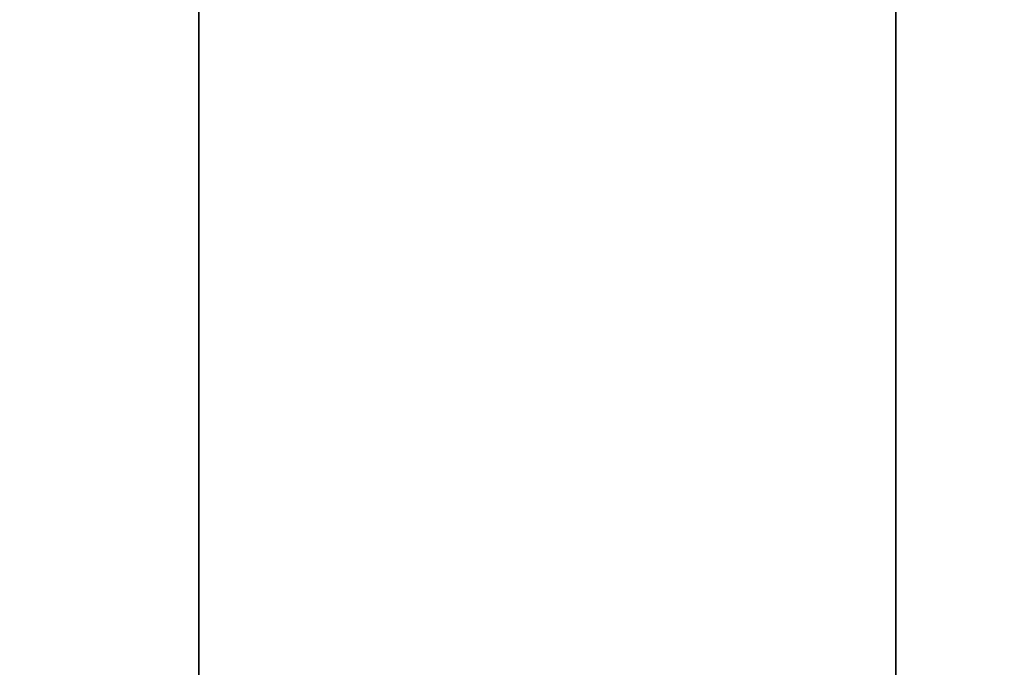
# Model space of a CAD drawing. Units: inches. Extents: x 5.4 to 18.5, y 0.3 to 15.4.
# Drawn here: x 14.2 to 14.9, y 5.4 to 5.8 of the extents above; entities that cross this region are included whole.
import ezdxf

# ---------------------------------------------------------------- set-up
doc = ezdxf.new("R2010")
doc.units = ezdxf.units.IN
doc.header["$LTSCALE"] = 0.5
doc.header["$MEASUREMENT"] = 0
doc.layers.get('Defpoints').update_dxf_attribs({"color": 251, "lineweight": 0})
doc.layers.add('Dimensions', color=74, linetype='Continuous', lineweight=13)
doc.layers.add('Hardware', color=51, linetype='Continuous', lineweight=35)
doc.styles.get("Standard").update_dxf_attribs({"font": 'arial.ttf'})
doc.dimstyles.new('CRL$0', dxfattribs={"dimtxt": 0.09375, "dimasz": 0.09375, "dimexe": 0.09375, "dimexo": 0.0625, "dimgap": 0.0625, "dimtad": 1, "dimdec": 4, "dimzin": 3, "dimdsep": 46, "dimlunit": 5, "dimtxsty": 'Standard', "dimblk": 'ARCHTICK', "dimcen": 0, "dimclrd": 256, "dimclre": 256, "dimclrt": 256, "dimadec": 8, "dimazin": 0, "dimtfac": 1, "dimtdec": 4, "dimtofl": 0, "dimtmove": 0, "dimatfit": 3, "dimfxl": 0.125, "dimtfill": 1, "dimfrac": 2, "dimtolj": 1, "dimtzin": 0, "dimlwd": -1, "dimlwe": -1, "dimarcsym": 0})

# ---------------------------------------------------------------- blocks, each defined once
blk = doc.blocks.new('_ArchTick')
at = {"color": 0, "linetype": 'ByBlock', "const_width": 0.15}
blk.add_lwpolyline([(-0.5, -0.5), (0.5, 0.5)], dxfattribs=at)
blk = doc.blocks.new('*D23')
at = {"layer": 'Defpoints', "color": 0, "transparency": 16777216}
for p in [(14.41123, 6.10937), (13.3331, 4.10937), (14.41123, 4.10937)]:
    blk.add_point(p, dxfattribs=at)
at = {"layer": 'Dimensions', "transparency": 16777216}
for p, q in [((14.28623, 6.10937), (13.1456, 6.10937)), ((13.3331, 6.10937), (13.3331, 4.10937)), ((14.28623, 4.10937), (13.1456, 4.10937))]:
    blk.add_line(p, q, dxfattribs=at)
at = {"layer": 'Dimensions', "transparency": 16777216, "xscale": 0.1875, "yscale": 0.1875, "zscale": 0.1875}
for p, rotation in [((13.3331, 6.10937), 90), ((13.3331, 4.10937), 270)]:
    blk.add_blockref('_ArchTick', p, dxfattribs=dict(at, rotation=rotation))
at = {"layer": 'Dimensions', "transparency": 16777216, "insert": (13.11397, 5.10937), "char_height": 0.1875, "attachment_point": 5, "rotation": 90, "bg_fill": 3, "box_fill_scale": 1.25, "bg_fill_color": 256, "bg_fill_true_color": 13158600, "bg_fill_transparency": 0}
blk.add_mtext('\\A1;2"', dxfattribs=at)
blk = doc.blocks.new('*U61')
at = {"transparency": 33554687}
blk.add_lwpolyline([(0.50688, -1.98438), (0.71, -1.98438), (0.71, 1.98438), (0.50688, 1.98438)], close=True, dxfattribs=at)
blk.add_lwpolyline([(0.50688, 1.375), (0, 1.375), (0, -1.375), (0.50688, -1.375)], dxfattribs=at)

msp = doc.modelspace()

# ---------------------------------------------------------------- block references
at = {"layer": 'Hardware', "transparency": 33554687}
msp.add_blockref('*U61', (14.333103, 5.109375), dxfattribs=at)

# ---------------------------------------------------------------- next in the draw order: dimensions: what is measured, and where the dimension line sits
at = {"layer": 'Dimensions', "transparency": 33554687}
dim = msp.add_linear_dim(base=(13.333103, 4.109375), p1=(14.411228, 6.109375), p2=(14.411228, 4.109375), angle=90, dimstyle='CRL$0', override={"dimpost": '"'}, dxfattribs=at)
dim.commit()
dim.dimension.update_dxf_attribs({"geometry": '*D23', "text_midpoint": (13.113969, 5.109375)})

doc.saveas('drawing.dxf')
